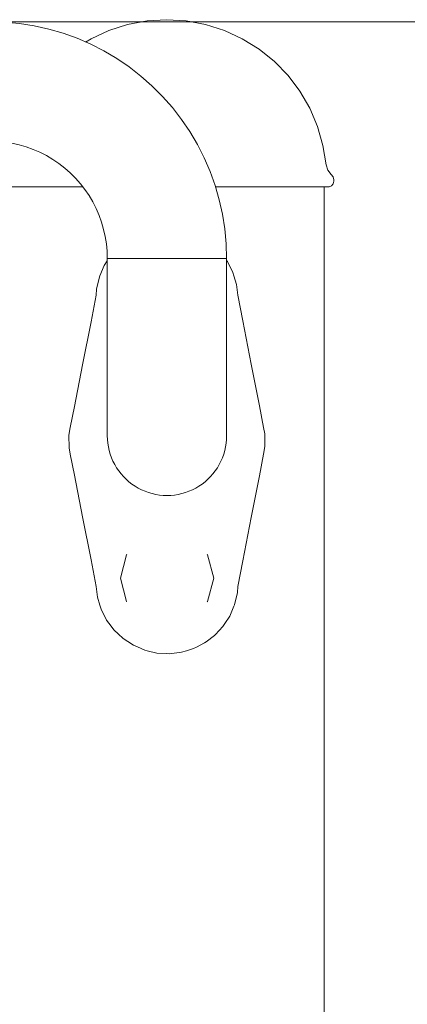
# Model space of a CAD drawing. Units: millimetres. Extents: x -10699 to -6565, y -6382 to 1647.
# Drawn here: x -8153 to -8044, y 1157 to 1435 of the extents above; entities that cross this region are included whole.
import ezdxf

# ---------------------------------------------------------------- set-up
doc = ezdxf.new("R2010")
doc.units = ezdxf.units.MM
doc.header["$MEASUREMENT"] = 0
doc.layers.add('Wnętrze - Umeblowanie', color=7, linetype='Continuous')
doc.layers.add('Wymiarowanie - Ogólne', color=7, linetype='Continuous')
doc.layers.add('Wnętrze - Umeblowanie_Nr_pióra__1', color=7, linetype='Continuous', lineweight=13)
doc.layers.add('Wymiarowanie - Ogólne_Nr_pióra__1', color=7, linetype='Continuous', lineweight=13)

# ---------------------------------------------------------------- blocks, each defined once
blk = doc.blocks.new('ElemPrzekroju_4')
at = {"layer": 'Wnętrze - Umeblowanie_Nr_pióra__1', "linetype": 'Continuous'}
for p, q in [((-8161.77, 1434.05), (-8157.57, 1433.92)), ((-8157.57, 1433.92), (-8153.39, 1433.52)), ((-8153.39, 1433.52), (-8149.24, 1432.87)), ((-8149.24, 1432.87), (-8145.14, 1431.95)), ((-8145.14, 1431.95), (-8141.11, 1430.78)), ((-8141.11, 1430.78), (-8137.16, 1429.36)), ((-8137.16, 1429.36), (-8133.31, 1427.69)), ((-8133.31, 1427.69), (-8129.56, 1425.78)), ((-8129.56, 1425.78), (-8125.95, 1423.64)), ((-8125.95, 1423.64), (-8122.48, 1421.28)), ((-8122.48, 1421.28), (-8119.16, 1418.71)), ((-8119.16, 1418.71), (-8116.01, 1415.93)), ((-8116.01, 1415.93), (-8113.04, 1412.96)), ((-8113.04, 1412.96), (-8110.26, 1409.81)), ((-8110.26, 1409.81), (-8107.69, 1406.49)), ((-8107.69, 1406.49), (-8105.33, 1403.02)), ((-8105.33, 1403.02), (-8103.19, 1399.41)), ((-8161.77, 1400.35), (-8159.69, 1400.28)), ((-8159.69, 1400.28), (-8157.61, 1400.09)), ((-8157.61, 1400.09), (-8155.56, 1399.76)), ((-8155.56, 1399.76), (-8153.53, 1399.31)), ((-8153.53, 1399.31), (-8151.53, 1398.73)), ((-8151.53, 1398.73), (-8149.57, 1398.02)), ((-8149.57, 1398.02), (-8147.66, 1397.19)), ((-8103.19, 1399.41), (-8101.28, 1395.66)), ((-8147.66, 1397.19), (-8145.8, 1396.25)), ((-8145.8, 1396.25), (-8144.01, 1395.19)), ((-8144.01, 1395.19), (-8142.28, 1394.02)), ((-8101.28, 1395.66), (-8099.61, 1391.81)), ((-8142.28, 1394.02), (-8140.64, 1392.74)), ((-8140.64, 1392.74), (-8139.08, 1391.37)), ((-8139.08, 1391.37), (-8137.6, 1389.89)), ((-8137.6, 1389.89), (-8136.23, 1388.33)), ((-8099.61, 1391.81), (-8098.19, 1387.86)), ((-8136.23, 1388.33), (-8134.95, 1386.68)), ((-8134.95, 1386.68), (-8133.78, 1384.96)), ((-8098.19, 1387.86), (-8097.02, 1383.82)), ((-8133.78, 1384.96), (-8132.72, 1383.17)), ((-8097.02, 1383.82), (-8096.1, 1379.73)), ((-8132.72, 1383.17), (-8131.77, 1381.31)), ((-8131.77, 1381.31), (-8130.95, 1379.4)), ((-8130.95, 1379.4), (-8130.24, 1377.44)), ((-8096.1, 1379.73), (-8095.45, 1375.58)), ((-8130.24, 1377.44), (-8129.66, 1375.44)), ((-8129.66, 1375.44), (-8129.21, 1373.41)), ((-8095.45, 1375.58), (-8095.05, 1371.4)), ((-8129.21, 1373.41), (-8128.88, 1371.35)), ((-8128.88, 1371.35), (-8128.69, 1369.28)), ((-8095.05, 1371.4), (-8094.92, 1367.2)), ((-8128.69, 1369.28), (-8128.62, 1367.2)), ((-8128.59, 1367.2), (-8128.62, 1367.2)), ((-8128.49, 1367.2), (-8128.59, 1367.2)), ((-8128.32, 1367.2), (-8128.49, 1367.2)), ((-8128.09, 1367.2), (-8128.32, 1367.2)), ((-8127.8, 1367.2), (-8128.09, 1367.2)), ((-8127.44, 1367.2), (-8127.8, 1367.2)), ((-8127.02, 1367.2), (-8127.44, 1367.2)), ((-8126.54, 1367.2), (-8127.02, 1367.2)), ((-8126, 1367.2), (-8126.54, 1367.2)), ((-8125.4, 1367.2), (-8126, 1367.2)), ((-8124.75, 1367.2), (-8125.4, 1367.2)), ((-8124.05, 1367.2), (-8124.75, 1367.2)), ((-8123.3, 1367.2), (-8124.05, 1367.2)), ((-8122.51, 1367.2), (-8123.3, 1367.2)), ((-8121.67, 1367.2), (-8122.51, 1367.2)), ((-8120.8, 1367.2), (-8121.67, 1367.2)), ((-8119.89, 1367.2), (-8120.8, 1367.2)), ((-8118.94, 1367.2), (-8119.89, 1367.2)), ((-8117.97, 1367.2), (-8118.94, 1367.2)), ((-8116.98, 1367.2), (-8117.97, 1367.2)), ((-8115.96, 1367.2), (-8116.98, 1367.2)), ((-8114.93, 1367.2), (-8115.96, 1367.2)), ((-8113.88, 1367.2), (-8114.93, 1367.2)), ((-8112.83, 1367.2), (-8113.88, 1367.2)), ((-8111.77, 1367.2), (-8112.83, 1367.2)), ((-8110.71, 1367.2), (-8111.77, 1367.2)), ((-8109.66, 1367.2), (-8110.71, 1367.2)), ((-8108.61, 1367.2), (-8109.66, 1367.2)), ((-8107.58, 1367.2), (-8108.61, 1367.2)), ((-8106.56, 1367.2), (-8107.58, 1367.2)), ((-8105.57, 1367.2), (-8106.56, 1367.2)), ((-8104.6, 1367.2), (-8105.57, 1367.2)), ((-8103.65, 1367.2), (-8104.6, 1367.2)), ((-8102.74, 1367.2), (-8103.65, 1367.2)), ((-8101.87, 1367.2), (-8102.74, 1367.2)), ((-8101.03, 1367.2), (-8101.87, 1367.2)), ((-8100.24, 1367.2), (-8101.03, 1367.2)), ((-8099.49, 1367.2), (-8100.24, 1367.2)), ((-8098.79, 1367.2), (-8099.49, 1367.2)), ((-8098.14, 1367.2), (-8098.79, 1367.2)), ((-8097.54, 1367.2), (-8098.14, 1367.2)), ((-8097, 1367.2), (-8097.54, 1367.2)), ((-8096.52, 1367.2), (-8097, 1367.2)), ((-8096.1, 1367.2), (-8096.52, 1367.2)), ((-8095.74, 1367.2), (-8096.1, 1367.2)), ((-8095.45, 1367.2), (-8095.74, 1367.2)), ((-8095.22, 1367.2), (-8095.45, 1367.2)), ((-8095.05, 1367.2), (-8095.22, 1367.2)), ((-8094.95, 1367.2), (-8095.05, 1367.2)), ((-8094.92, 1367.2), (-8094.95, 1367.2))]:
    blk.add_line(p, q, dxfattribs=at)
blk = doc.blocks.new('ElemPrzekroju_6')
at = {"layer": 'Wnętrze - Umeblowanie_Nr_pióra__1', "linetype": 'Continuous'}
for p, q in [((-8128.62, 1364.06), (-8128.62, 1367.2)), ((-8094.92, 1364.06), (-8094.92, 1367.2)), ((-8128.62, 1360.93), (-8128.62, 1364.06)), ((-8094.92, 1360.93), (-8094.92, 1364.06)), ((-8128.62, 1357.83), (-8128.62, 1360.93)), ((-8094.92, 1357.83), (-8094.92, 1360.93)), ((-8128.62, 1354.77), (-8128.62, 1357.83)), ((-8094.92, 1354.77), (-8094.92, 1357.83)), ((-8128.62, 1351.75), (-8128.62, 1354.77)), ((-8094.92, 1351.75), (-8094.92, 1354.77)), ((-8128.62, 1348.79), (-8128.62, 1351.75)), ((-8094.92, 1348.79), (-8094.92, 1351.75)), ((-8128.62, 1345.91), (-8128.62, 1348.79)), ((-8094.92, 1345.91), (-8094.92, 1348.79)), ((-8128.62, 1343.11), (-8128.62, 1345.91)), ((-8094.92, 1343.11), (-8094.92, 1345.91)), ((-8128.62, 1340.41), (-8128.62, 1343.11)), ((-8094.92, 1340.41), (-8094.92, 1343.11)), ((-8128.62, 1337.81), (-8128.62, 1340.41)), ((-8094.92, 1337.81), (-8094.92, 1340.41)), ((-8128.62, 1335.33), (-8128.62, 1337.81)), ((-8094.92, 1335.33), (-8094.92, 1337.81)), ((-8128.62, 1332.97), (-8128.62, 1335.33)), ((-8094.92, 1332.97), (-8094.92, 1335.33)), ((-8128.62, 1330.75), (-8128.62, 1332.97)), ((-8094.92, 1330.75), (-8094.92, 1332.97)), ((-8128.62, 1328.67), (-8128.62, 1330.75)), ((-8128.62, 1326.75), (-8128.62, 1328.67)), ((-8094.92, 1328.67), (-8094.92, 1330.75)), ((-8094.92, 1326.75), (-8094.92, 1328.67)), ((-8128.62, 1324.98), (-8128.62, 1326.75)), ((-8094.92, 1324.98), (-8094.92, 1326.75)), ((-8128.62, 1323.38), (-8128.62, 1324.98)), ((-8128.62, 1321.96), (-8128.62, 1323.38)), ((-8094.92, 1323.38), (-8094.92, 1324.98)), ((-8094.92, 1321.96), (-8094.92, 1323.38)), ((-8128.62, 1320.71), (-8128.62, 1321.96)), ((-8128.62, 1319.65), (-8128.62, 1320.71)), ((-8094.92, 1320.71), (-8094.92, 1321.96)), ((-8094.92, 1319.65), (-8094.92, 1320.71)), ((-8128.62, 1318.77), (-8128.62, 1319.65)), ((-8128.62, 1318.09), (-8128.62, 1318.77)), ((-8128.62, 1317.59), (-8128.62, 1318.09)), ((-8128.62, 1317.3), (-8128.62, 1317.59)), ((-8128.62, 1317.2), (-8128.62, 1317.3)), ((-8128.59, 1316.14), (-8128.62, 1317.2)), ((-8094.92, 1318.77), (-8094.92, 1319.65)), ((-8094.92, 1318.09), (-8094.92, 1318.77)), ((-8094.92, 1317.59), (-8094.92, 1318.09)), ((-8094.92, 1317.3), (-8094.92, 1317.59)), ((-8094.92, 1317.2), (-8094.92, 1317.3)), ((-8128.49, 1315.09), (-8128.59, 1316.14)), ((-8128.32, 1314.04), (-8128.49, 1315.09)), ((-8128.09, 1313.01), (-8128.32, 1314.04)), ((-8127.8, 1311.99), (-8128.09, 1313.01)), ((-8123.3, 1304.92), (-8123.3, 1304.92)), ((-8122.51, 1304.22), (-8122.51, 1304.22)), ((-8121.67, 1303.57), (-8121.67, 1303.57)), ((-8120.8, 1302.97), (-8120.8, 1302.97)), ((-8119.89, 1302.43), (-8119.89, 1302.43)), ((-8118.94, 1301.95), (-8118.94, 1301.95)), ((-8117.97, 1301.53), (-8117.97, 1301.53)), ((-8116.98, 1301.17), (-8116.98, 1301.17)), ((-8115.96, 1300.88), (-8115.96, 1300.88)), ((-8114.93, 1300.65), (-8114.93, 1300.65)), ((-8113.88, 1300.48), (-8113.88, 1300.48)), ((-8112.83, 1300.38), (-8112.83, 1300.38))]:
    blk.add_line(p, q, dxfattribs=at)
blk = doc.blocks.new('ElemPrzekroju_7')
at = {"layer": 'Wnętrze - Umeblowanie_Nr_pióra__1', "linetype": 'Continuous'}
for p, q in [((-8094.92, 1317.2), (-8094.95, 1316.14)), ((-8094.92, 1317.2), (-8094.92, 1317.2)), ((-8095.05, 1315.09), (-8095.22, 1314.04)), ((-8094.95, 1316.14), (-8095.05, 1315.09)), ((-8127.44, 1311), (-8127.79, 1311.99)), ((-8095.74, 1311.99), (-8096.1, 1311)), ((-8095.45, 1313.01), (-8095.74, 1311.99)), ((-8095.22, 1314.04), (-8095.45, 1313.01)), ((-8127.02, 1310.03), (-8127.44, 1311)), ((-8126.54, 1309.08), (-8127.02, 1310.03)), ((-8126, 1308.17), (-8126.54, 1309.08)), ((-8097, 1309.08), (-8097.54, 1308.17)), ((-8096.52, 1310.03), (-8097, 1309.08)), ((-8096.1, 1311), (-8096.52, 1310.03)), ((-8125.4, 1307.3), (-8126, 1308.17)), ((-8124.75, 1306.46), (-8125.4, 1307.3)), ((-8124.05, 1305.67), (-8124.75, 1306.46)), ((-8098.79, 1306.46), (-8099.49, 1305.67)), ((-8098.14, 1307.3), (-8098.79, 1306.46)), ((-8097.54, 1308.17), (-8098.14, 1307.3)), ((-8123.3, 1304.92), (-8124.05, 1305.67)), ((-8122.51, 1304.22), (-8123.3, 1304.92)), ((-8121.67, 1303.57), (-8122.51, 1304.22)), ((-8120.8, 1302.97), (-8121.67, 1303.57)), ((-8101.87, 1303.57), (-8102.74, 1302.97)), ((-8101.03, 1304.22), (-8101.87, 1303.57)), ((-8100.23, 1304.92), (-8101.03, 1304.22)), ((-8099.49, 1305.67), (-8100.23, 1304.92)), ((-8119.89, 1302.43), (-8120.8, 1302.97)), ((-8118.94, 1301.95), (-8119.89, 1302.43)), ((-8117.97, 1301.53), (-8118.94, 1301.95)), ((-8116.98, 1301.17), (-8117.97, 1301.53)), ((-8115.96, 1300.88), (-8116.98, 1301.17)), ((-8114.93, 1300.65), (-8115.96, 1300.88)), ((-8113.88, 1300.48), (-8114.93, 1300.65)), ((-8112.83, 1300.38), (-8113.88, 1300.48)), ((-8109.66, 1300.48), (-8110.71, 1300.38)), ((-8108.61, 1300.65), (-8109.66, 1300.48)), ((-8107.58, 1300.88), (-8108.61, 1300.65)), ((-8106.56, 1301.17), (-8107.58, 1300.88)), ((-8105.57, 1301.53), (-8106.56, 1301.17)), ((-8104.59, 1301.95), (-8105.57, 1301.53)), ((-8103.65, 1302.43), (-8104.59, 1301.95)), ((-8102.74, 1302.97), (-8103.65, 1302.43)), ((-8111.77, 1300.35), (-8112.83, 1300.38)), ((-8110.71, 1300.38), (-8111.77, 1300.35))]:
    blk.add_line(p, q, dxfattribs=at)
blk = doc.blocks.new('ElemPrzekroju_21')
at = {"layer": 'Wnętrze - Umeblowanie_Nr_pióra__1', "linetype": 'Continuous'}
blk.add_line((-8067.35, 1387.45), (-8067.35, 455.32), dxfattribs=at)
blk = doc.blocks.new('ElemPrzekroju_52')
at = {"layer": 'Wnętrze - Umeblowanie_Nr_pióra__1', "linetype": 'Continuous'}
for p, q in [((-8117.41, 1434.28), (-8122.88, 1433.26)), ((-8111.87, 1434.62), (-8117.41, 1434.28)), ((-8111.87, 1434.62), (-8106.32, 1434.28)), ((-8106.32, 1434.28), (-8100.86, 1433.26)), ((-8128.17, 1431.57), (-8133.22, 1429.25)), ((-8122.88, 1433.26), (-8128.17, 1431.57)), ((-8100.86, 1433.26), (-8095.56, 1431.57)), ((-8095.56, 1431.57), (-8090.51, 1429.25)), ((-8133.22, 1429.25), (-8134.74, 1428.31)), ((-8090.51, 1429.25), (-8085.78, 1426.33)), ((-8085.78, 1426.33), (-8081.45, 1422.84)), ((-8081.45, 1422.84), (-8077.58, 1418.86)), ((-8077.58, 1418.86), (-8074.23, 1414.42)), ((-8074.23, 1414.42), (-8071.44, 1409.61)), ((-8071.44, 1409.61), (-8069.27, 1404.49)), ((-8069.27, 1404.49), (-8067.74, 1399.15)), ((-8156.87, 1393.66), (-8155.99, 1399.15)), ((-8155.8, 1399.8), (-8155.99, 1399.15)), ((-8066.86, 1393.66), (-8067.74, 1399.15)), ((-8158.32, 1390.95), (-8157.33, 1392.16)), ((-8156.87, 1393.66), (-8157.33, 1392.16)), ((-8066.86, 1393.66), (-8066.4, 1392.16)), ((-8065.41, 1390.95), (-8066.4, 1392.16)), ((-8159.06, 1389.41), (-8158.86, 1390.26)), ((-8159.06, 1389.01), (-8159.06, 1389.41)), ((-8158.32, 1390.95), (-8158.86, 1390.26)), ((-8065.41, 1390.95), (-8064.87, 1390.26)), ((-8064.67, 1389.41), (-8064.87, 1390.26)), ((-8064.67, 1389.01), (-8064.67, 1389.41)), ((-8159.06, 1389.01), (-8158.89, 1388.3)), ((-8158.89, 1388.3), (-8158.41, 1387.74)), ((-8157.74, 1387.45), (-8158.41, 1387.74)), ((-8157.74, 1387.45), (-8157.4, 1387.45)), ((-8157.4, 1387.45), (-8156.4, 1387.45)), ((-8156.4, 1387.45), (-8154.76, 1387.45)), ((-8154.76, 1387.45), (-8152.48, 1387.45)), ((-8152.48, 1387.45), (-8149.62, 1387.45)), ((-8149.62, 1387.45), (-8146.2, 1387.45)), ((-8146.2, 1387.45), (-8142.28, 1387.45)), ((-8142.28, 1387.45), (-8137.92, 1387.45)), ((-8137.92, 1387.45), (-8135.54, 1387.45)), ((-8098.07, 1387.45), (-8095.6, 1387.45)), ((-8095.6, 1387.45), (-8090.55, 1387.45)), ((-8090.55, 1387.45), (-8085.81, 1387.45)), ((-8085.81, 1387.45), (-8081.45, 1387.45)), ((-8081.45, 1387.45), (-8077.53, 1387.45)), ((-8077.53, 1387.45), (-8074.12, 1387.45)), ((-8074.12, 1387.45), (-8071.25, 1387.45)), ((-8071.25, 1387.45), (-8068.98, 1387.45)), ((-8068.98, 1387.45), (-8067.33, 1387.45)), ((-8067.33, 1387.45), (-8066.33, 1387.45)), ((-8066.33, 1387.45), (-8065.99, 1387.45)), ((-8065.32, 1387.74), (-8065.99, 1387.45)), ((-8065.32, 1387.74), (-8064.84, 1388.3)), ((-8064.67, 1389.01), (-8064.84, 1388.3))]:
    blk.add_line(p, q, dxfattribs=at)
blk = doc.blocks.new('ElemPrzekroju_56')
at = {"layer": 'Wnętrze - Umeblowanie_Nr_pióra__1', "linetype": 'Continuous'}
for p, q in [((-8129.48, 1365.23), (-8130.72, 1362.3)), ((-8129.48, 1365.23), (-8128.62, 1366.54)), ((-8094.72, 1366.37), (-8094.92, 1366.63)), ((-8093.14, 1363.25), (-8094.72, 1366.37)), ((-8130.85, 1362.01), (-8131.64, 1358.6)), ((-8130.85, 1362.01), (-8130.72, 1362.3)), ((-8093.14, 1363.25), (-8092.87, 1362.37)), ((-8092.12, 1359.9), (-8092.87, 1362.37)), ((-8091.8, 1356.85), (-8092.12, 1359.9)), ((-8131.74, 1356.85), (-8133.21, 1349.37)), ((-8131.64, 1358.6), (-8131.74, 1356.85)), ((-8091.8, 1356.85), (-8090.38, 1349.64)), ((-8135.62, 1337.17), (-8133.21, 1349.37)), ((-8090.38, 1349.64), (-8087.98, 1337.39)), ((-8137.93, 1325.44), (-8135.62, 1337.17)), ((-8087.98, 1337.39), (-8085.67, 1325.62)), ((-8139.09, 1319.52), (-8137.93, 1325.44)), ((-8084.48, 1319.52), (-8085.67, 1325.62)), ((-8139.09, 1319.52), (-8139.46, 1317.33)), ((-8139.46, 1317.33), (-8139.42, 1313.76)), ((-8084.15, 1317.77), (-8084.48, 1319.52)), ((-8084.11, 1314.2), (-8084.15, 1317.77)), ((-8139.42, 1313.76), (-8139.09, 1312.01)), ((-8139.09, 1312.01), (-8137.93, 1306.09)), ((-8085.67, 1305.92), (-8084.48, 1312.01)), ((-8084.48, 1312.01), (-8084.11, 1314.2)), ((-8137.93, 1306.09), (-8135.62, 1294.36)), ((-8087.98, 1294.14), (-8085.67, 1305.92)), ((-8135.62, 1294.36), (-8133.21, 1282.16)), ((-8090.38, 1281.89), (-8087.98, 1294.14)), ((-8133.21, 1282.16), (-8131.74, 1274.68)), ((-8091.8, 1274.68), (-8090.38, 1281.89)), ((-8131.74, 1274.68), (-8131.42, 1271.63)), ((-8092.69, 1269.52), (-8091.89, 1272.93)), ((-8091.89, 1272.93), (-8091.8, 1274.68)), ((-8131.42, 1271.63), (-8130.72, 1269.35)), ((-8130.72, 1269.35), (-8130.4, 1268.28)), ((-8130.4, 1268.28), (-8128.82, 1265.16)), ((-8094.06, 1266.3), (-8092.87, 1269.09)), ((-8092.87, 1269.09), (-8092.69, 1269.52)), ((-8128.82, 1265.16), (-8128.16, 1264.29)), ((-8128.16, 1264.29), (-8126.72, 1262.36)), ((-8095.44, 1264.2), (-8094.06, 1266.3)), ((-8126.72, 1262.36), (-8125.53, 1261.26)), ((-8098.06, 1261.14), (-8095.97, 1263.37)), ((-8095.97, 1263.37), (-8095.44, 1264.2)), ((-8125.53, 1261.26), (-8124.16, 1259.97)), ((-8124.16, 1259.97), (-8122.85, 1259.12)), ((-8122.85, 1259.12), (-8121.23, 1258.06)), ((-8101.16, 1258.72), (-8100.74, 1259.03)), ((-8100.74, 1259.03), (-8098.37, 1260.82)), ((-8098.37, 1260.82), (-8098.06, 1261.14)), ((-8121.23, 1258.06), (-8120.13, 1257.59)), ((-8120.13, 1257.59), (-8118.01, 1256.68)), ((-8118.01, 1256.68), (-8117.37, 1256.53)), ((-8117.37, 1256.53), (-8114.6, 1255.89)), ((-8111.11, 1255.7), (-8109.01, 1255.95)), ((-8109.01, 1255.95), (-8107.63, 1256.12)), ((-8107.63, 1256.12), (-8106.23, 1256.55)), ((-8106.23, 1256.55), (-8104.29, 1257.14)), ((-8104.29, 1257.14), (-8103.47, 1257.55)), ((-8103.47, 1257.55), (-8101.16, 1258.72)), ((-8114.6, 1255.89), (-8114.59, 1255.89)), ((-8114.59, 1255.89), (-8111.8, 1255.74)), ((-8111.8, 1255.74), (-8111.11, 1255.7))]:
    blk.add_line(p, q, dxfattribs=at)
blk = doc.blocks.new('ElemPrzekroju_59')
at = {"layer": 'Wnętrze - Umeblowanie_Nr_pióra__1', "linetype": 'Continuous'}
for p, q in [((-8100.33, 1283.63), (-8100.44, 1283.74)), ((-8123.18, 1283.63), (-8124.94, 1277.03)), ((-8123.14, 1283.67), (-8123.18, 1283.63)), ((-8098.56, 1277.03), (-8100.33, 1283.63)), ((-8124.94, 1277.03), (-8123.18, 1270.44)), ((-8100.33, 1270.44), (-8098.56, 1277.03)), ((-8123.18, 1270.44), (-8123.14, 1270.4)), ((-8100.47, 1270.29), (-8100.33, 1270.44))]:
    blk.add_line(p, q, dxfattribs=at)
blk = doc.blocks.new('Wymiary_3', base_point=(-7782.2, 1434.05))
at = {"layer": 'Wymiarowanie - Ogólne_Nr_pióra__1', "linetype": 'Continuous'}
blk.add_line((-7782.2, 1434.05), (-8183.8, 1434.05), dxfattribs=at)

msp = doc.modelspace()

# ---------------------------------------------------------------- block references
at = {"layer": 'Wnętrze - Umeblowanie'}
for name in ['ElemPrzekroju_4', 'ElemPrzekroju_52', 'ElemPrzekroju_21', 'ElemPrzekroju_6', 'ElemPrzekroju_56', 'ElemPrzekroju_7', 'ElemPrzekroju_59']:
    msp.add_blockref(name, (0, 0), dxfattribs=at)
at = {"layer": 'Wymiarowanie - Ogólne', "linetype": 'Continuous'}
msp.add_blockref('Wymiary_3', (-7782.2, 1434.05), dxfattribs=at)

doc.saveas('drawing.dxf')
